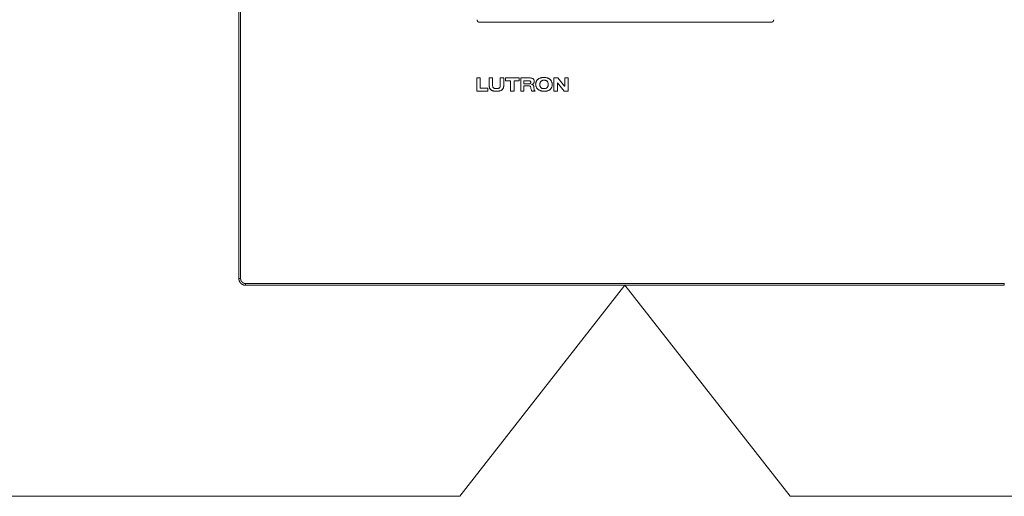
# Model space of a CAD drawing. Units: inches. Extents: x 279.6 to 327.8, y -10.2 to 44.9.
# Drawn here: x 300.6 to 301, y 21.3 to 21.5 of the extents above; entities that cross this region are included whole.
import ezdxf

# ---------------------------------------------------------------- set-up
doc = ezdxf.new("R2010")
doc.units = ezdxf.units.IN
doc.header["$MEASUREMENT"] = 0
doc.layers.add('Device', color=7, linetype='Continuous', lineweight=5)
doc.layers.add('Lutron - QS Link Wiring', color=151, linetype='Continuous', lineweight=20)

msp = doc.modelspace()

# ---------------------------------------------------------------- linework, layer by layer
at = {"layer": 'Device'}
for points in [[(300.6459, 21.85472), (300.6459, 21.34675)], [(300.64667, 21.85472), (300.64667, 21.34675)], [(300.75056, 21.45823), (300.87739, 21.45823)], [(300.64667, 21.34675), (300.6459, 21.34675)], [(300.64886, 21.34456), (300.64886, 21.3438)], [(300.64886, 21.34456), (300.97875, 21.34456)], [(300.64886, 21.3438), (300.97875, 21.3438)], [(300.6516, 21.34456), (300.7732, 21.34456)], [(300.6516, 21.3438), (300.7732, 21.3438)], [(300.97875, 21.34456), (300.97875, 21.3438)]]:
    msp.add_lwpolyline(points, dxfattribs=at)
for points in [[(300.74933, 21.43397), (300.74933, 21.42829), (300.75416, 21.42829), (300.75416, 21.42957), (300.75083, 21.42957), (300.75083, 21.43397)], [(300.75846, 21.42821), (300.75866, 21.42823), (300.75886, 21.42826), (300.75905, 21.42829), (300.75923, 21.42834), (300.75941, 21.42839), (300.75959, 21.42845), (300.75976, 21.42851), (300.75992, 21.42859), (300.76008, 21.42868), (300.76022, 21.42877), (300.76036, 21.42888), (300.76049, 21.42899), (300.76061, 21.42912), (300.76071, 21.42926), (300.76081, 21.4294), (300.76089, 21.42956), (300.76096, 21.42973), (300.76101, 21.42992), (300.76105, 21.43011), (300.76107, 21.43032), (300.76108, 21.43054), (300.76108, 21.43397), (300.75958, 21.43397), (300.75958, 21.43054), (300.75956, 21.43029), (300.75951, 21.43008), (300.75943, 21.4299), (300.75933, 21.42976), (300.7592, 21.42964), (300.75904, 21.42955), (300.75887, 21.42948), (300.75869, 21.42943), (300.75849, 21.42939), (300.75829, 21.42937), (300.75808, 21.42936), (300.75786, 21.42936), (300.75765, 21.42936), (300.75745, 21.42937), (300.75725, 21.42939), (300.75707, 21.42943), (300.75689, 21.42948), (300.75674, 21.42955), (300.7566, 21.42964), (300.75648, 21.42976), (300.75639, 21.4299), (300.75632, 21.43008), (300.75627, 21.43029), (300.75626, 21.43054), (300.75626, 21.43397), (300.75475, 21.43397), (300.75475, 21.43054), (300.75476, 21.43032), (300.75478, 21.43012), (300.75482, 21.42992), (300.75487, 21.42974), (300.75494, 21.42957), (300.75502, 21.42941), (300.75511, 21.42926), (300.75521, 21.42912), (300.75533, 21.42899), (300.75546, 21.42888), (300.75559, 21.42877), (300.75574, 21.42867), (300.7559, 21.42858), (300.75606, 21.4285), (300.75624, 21.42843), (300.75642, 21.42837), (300.75661, 21.42832), (300.7568, 21.42828), (300.757, 21.42824), (300.75721, 21.42821), (300.75742, 21.4282), (300.75764, 21.42818), (300.75786, 21.42818), (300.75807, 21.42818), (300.75827, 21.42819)], [(300.76183, 21.43397), (300.76183, 21.43268), (300.76408, 21.43268), (300.76408, 21.42829), (300.76558, 21.42829), (300.76558, 21.43268), (300.76773, 21.43268), (300.76773, 21.43397)], [(300.77212, 21.43054), (300.77233, 21.43053), (300.77252, 21.43047), (300.77266, 21.43032), (300.77274, 21.43012), (300.77281, 21.42989), (300.77286, 21.42965), (300.77291, 21.4294), (300.77296, 21.42915), (300.77302, 21.42892), (300.77309, 21.42871), (300.77321, 21.42849), (300.77331, 21.42838), (300.77341, 21.42829), (300.7747, 21.42829), (300.77459, 21.42833), (300.7745, 21.42841), (300.77443, 21.42853), (300.77437, 21.42868), (300.77433, 21.42885), (300.77429, 21.42905), (300.77426, 21.42925), (300.77424, 21.42947), (300.77421, 21.4297), (300.77419, 21.42992), (300.77416, 21.43014), (300.77412, 21.43035), (300.77407, 21.43054), (300.77401, 21.43071), (300.77393, 21.43085), (300.77384, 21.43097), (300.77375, 21.43103), (300.77363, 21.43106), (300.77352, 21.43107), (300.7732, 21.43107), (300.77341, 21.43113), (300.7736, 21.43121), (300.77379, 21.43132), (300.77395, 21.43145), (300.7741, 21.43161), (300.77421, 21.4318), (300.7743, 21.432), (300.77436, 21.43223), (300.77438, 21.43247), (300.77437, 21.43263), (300.77435, 21.43279), (300.77432, 21.43294), (300.77428, 21.43309), (300.77421, 21.43324), (300.77413, 21.43337), (300.77403, 21.4335), (300.7739, 21.43362), (300.77375, 21.43372), (300.77357, 21.4338), (300.77336, 21.43387), (300.77313, 21.43393), (300.77286, 21.43396), (300.77255, 21.43397), (300.76848, 21.43397), (300.76848, 21.42829), (300.76976, 21.42829), (300.76976, 21.43054)], [(300.77959, 21.42825), (300.77978, 21.42829), (300.77996, 21.42833), (300.78014, 21.42838), (300.78031, 21.42845), (300.78048, 21.42852), (300.78065, 21.42859), (300.7808, 21.42868), (300.78096, 21.42877), (300.7811, 21.42888), (300.78124, 21.42899), (300.78137, 21.4291), (300.78149, 21.42923), (300.7816, 21.42937), (300.7817, 21.42951), (300.7818, 21.42966), (300.78188, 21.42982), (300.78195, 21.42999), (300.78202, 21.43017), (300.78207, 21.43035), (300.78211, 21.43055), (300.78213, 21.43075), (300.78215, 21.43096), (300.78215, 21.43118), (300.78214, 21.43141), (300.78211, 21.43163), (300.78207, 21.43183), (300.78202, 21.43203), (300.78196, 21.43222), (300.78189, 21.4324), (300.78181, 21.43257), (300.78172, 21.43273), (300.78162, 21.43288), (300.78151, 21.43302), (300.78139, 21.43315), (300.78126, 21.43328), (300.78112, 21.43339), (300.78098, 21.4335), (300.78083, 21.4336), (300.78067, 21.43369), (300.78051, 21.43377), (300.78034, 21.43385), (300.78016, 21.43391), (300.77998, 21.43397), (300.7798, 21.43403), (300.77961, 21.43407), (300.77941, 21.43411), (300.77922, 21.43414), (300.77902, 21.43416), (300.77881, 21.43418), (300.77861, 21.43418), (300.77841, 21.43419), (300.77821, 21.43418), (300.77802, 21.43417), (300.77782, 21.43414), (300.77763, 21.43411), (300.77744, 21.43407), (300.77725, 21.43403), (300.77707, 21.43397), (300.77689, 21.43391), (300.77672, 21.43384), (300.77655, 21.43376), (300.77639, 21.43368), (300.77623, 21.43358), (300.77608, 21.43348), (300.77594, 21.43337), (300.7758, 21.43325), (300.77568, 21.43313), (300.77556, 21.43299), (300.77545, 21.43285), (300.77535, 21.4327), (300.77526, 21.43254), (300.77518, 21.43238), (300.77512, 21.43221), (300.77506, 21.43203), (300.77502, 21.43184), (300.77498, 21.43164), (300.77497, 21.43144), (300.77496, 21.43122), (300.77497, 21.43101), (300.77499, 21.43081), (300.77503, 21.43061), (300.77507, 21.43042), (300.77513, 21.43024), (300.7752, 21.43007), (300.77528, 21.4299), (300.77537, 21.42975), (300.77546, 21.4296), (300.77557, 21.42946), (300.77569, 21.42932), (300.77582, 21.42919), (300.77595, 21.42908), (300.77609, 21.42896), (300.77624, 21.42886), (300.77639, 21.42876), (300.77655, 21.42867), (300.77672, 21.42859), (300.77689, 21.42852), (300.77707, 21.42845), (300.77725, 21.42839), (300.77744, 21.42834), (300.77763, 21.4283), (300.77782, 21.42826), (300.77801, 21.42823), (300.77821, 21.4282), (300.77841, 21.42819), (300.77861, 21.42818), (300.77881, 21.42818), (300.77901, 21.42818), (300.7792, 21.4282), (300.7794, 21.42822)], [(300.77857, 21.42936), (300.77831, 21.42937), (300.77807, 21.42941), (300.77786, 21.42946), (300.77767, 21.42952), (300.7775, 21.42961), (300.77735, 21.42971), (300.77722, 21.42983), (300.77711, 21.42995), (300.77701, 21.4301), (300.77693, 21.43025), (300.77687, 21.43042), (300.77683, 21.43059), (300.77679, 21.43078), (300.77678, 21.43098), (300.77677, 21.43118), (300.77678, 21.43138), (300.77681, 21.43158), (300.77685, 21.43177), (300.7769, 21.43194), (300.77698, 21.43211), (300.77707, 21.43227), (300.77717, 21.43241), (300.77729, 21.43254), (300.77743, 21.43266), (300.77759, 21.43276), (300.77776, 21.43285), (300.77794, 21.43291), (300.77815, 21.43296), (300.77837, 21.43299), (300.77861, 21.433), (300.77885, 21.43299), (300.77907, 21.43296), (300.77927, 21.43291), (300.77946, 21.43285), (300.77963, 21.43276), (300.77978, 21.43266), (300.77992, 21.43254), (300.78004, 21.43241), (300.78014, 21.43227), (300.78023, 21.43211), (300.7803, 21.43194), (300.78036, 21.43177), (300.7804, 21.43158), (300.78042, 21.43138), (300.78043, 21.43118), (300.78042, 21.43098), (300.7804, 21.43078), (300.78037, 21.43059), (300.78032, 21.43042), (300.78025, 21.43025), (300.78017, 21.43009), (300.78007, 21.42994), (300.77995, 21.42981), (300.77981, 21.42969), (300.77965, 21.42959), (300.77948, 21.42951), (300.77928, 21.42944), (300.77907, 21.42939), (300.77883, 21.42937)], [(300.78739, 21.42829), (300.78911, 21.42829), (300.78911, 21.43397), (300.78761, 21.43397), (300.78761, 21.43043), (300.7875, 21.43043), (300.7846, 21.43397), (300.78289, 21.43397), (300.78289, 21.42829), (300.78439, 21.42829), (300.78439, 21.43193)], [(300.77169, 21.4314), (300.76976, 21.4314), (300.76976, 21.43279), (300.7718, 21.43279), (300.7721, 21.43277), (300.77237, 21.43272), (300.77258, 21.43263), (300.77274, 21.4325), (300.77284, 21.43234), (300.77287, 21.43215), (300.77284, 21.4319), (300.77275, 21.43171), (300.77261, 21.43158), (300.77245, 21.43149), (300.77226, 21.43144), (300.77206, 21.43141), (300.77187, 21.4314)]]:
    msp.add_lwpolyline(points, close=True, dxfattribs=at)
for points in [[(300.74946, 21.45933, 0), (300.74946, 21.45931, 0), (300.74946, 21.4593, 0), (300.74946, 21.45929, 0), (300.74946, 21.45927, 0), (300.74946, 21.45926, 0), (300.74946, 21.45924, 0), (300.74947, 21.45923, 0), (300.74947, 21.45922, 0), (300.74947, 21.4592, 0), (300.74947, 21.45919, 0), (300.74947, 21.45917, 0), (300.74947, 21.45916, 0), (300.74948, 21.45915, 0), (300.74948, 21.45913, 0), (300.74948, 21.45912, 0), (300.74948, 21.45911, 0), (300.74949, 21.45909, 0), (300.74949, 21.45908, 0), (300.74949, 21.45907, 0), (300.7495, 21.45905, 0), (300.7495, 21.45904, 0), (300.7495, 21.45903, 0), (300.74951, 21.45901, 0), (300.74951, 21.459, 0), (300.74952, 21.45899, 0), (300.74952, 21.45897, 0), (300.74952, 21.45896, 0), (300.74953, 21.45895, 0), (300.74953, 21.45894, 0), (300.74954, 21.45892, 0), (300.74954, 21.45891, 0), (300.74955, 21.4589, 0), (300.74955, 21.45889, 0), (300.74956, 21.45887, 0), (300.74956, 21.45886, 0), (300.74957, 21.45885, 0), (300.74958, 21.45884, 0), (300.74958, 21.45883, 0), (300.74959, 21.45881, 0), (300.74959, 21.4588, 0), (300.7496, 21.45879, 0), (300.74961, 21.45878, 0), (300.74961, 21.45877, 0), (300.74962, 21.45876, 0), (300.74963, 21.45875, 0), (300.74964, 21.45873, 0), (300.74964, 21.45872, 0), (300.74965, 21.45871, 0), (300.74966, 21.4587, 0), (300.74967, 21.45869, 0), (300.74967, 21.45868, 0), (300.74968, 21.45867, 0), (300.74969, 21.45866, 0), (300.7497, 21.45865, 0), (300.74971, 21.45864, 0), (300.74971, 21.45863, 0), (300.74972, 21.45862, 0), (300.74973, 21.45861, 0), (300.74974, 21.4586, 0), (300.74975, 21.45859, 0), (300.74976, 21.45858, 0), (300.74977, 21.45857, 0), (300.74978, 21.45856, 0), (300.74979, 21.45855, 0), (300.7498, 21.45854, 0), (300.74981, 21.45853, 0), (300.74981, 21.45852, 0), (300.74982, 21.45851, 0), (300.74983, 21.45851, 0), (300.74984, 21.4585, 0), (300.74986, 21.45849, 0), (300.74987, 21.45848, 0), (300.74988, 21.45847, 0), (300.74989, 21.45846, 0), (300.7499, 21.45845, 0), (300.74991, 21.45845, 0), (300.74992, 21.45844, 0), (300.74993, 21.45843, 0), (300.74994, 21.45842, 0), (300.74995, 21.45842, 0), (300.74996, 21.45841, 0), (300.74997, 21.4584, 0), (300.74998, 21.45839, 0), (300.75, 21.45839, 0), (300.75001, 21.45838, 0), (300.75002, 21.45837, 0), (300.75003, 21.45837, 0), (300.75004, 21.45836, 0), (300.75005, 21.45836, 0), (300.75007, 21.45835, 0), (300.75008, 21.45834, 0), (300.75009, 21.45834, 0), (300.7501, 21.45833, 0), (300.75011, 21.45833, 0), (300.75013, 21.45832, 0), (300.75014, 21.45832, 0), (300.75015, 21.45831, 0), (300.75016, 21.45831, 0), (300.75018, 21.4583, 0), (300.75019, 21.4583, 0), (300.7502, 21.45829, 0), (300.75022, 21.45829, 0), (300.75023, 21.45828, 0), (300.75024, 21.45828, 0), (300.75025, 21.45828, 0), (300.75027, 21.45827, 0), (300.75028, 21.45827, 0), (300.75029, 21.45827, 0), (300.75031, 21.45826, 0), (300.75032, 21.45826, 0), (300.75033, 21.45826, 0), (300.75035, 21.45825, 0), (300.75036, 21.45825, 0), (300.75037, 21.45825, 0), (300.75039, 21.45825, 0), (300.7504, 21.45824, 0), (300.75042, 21.45824, 0), (300.75043, 21.45824, 0), (300.75044, 21.45824, 0), (300.75046, 21.45824, 0), (300.75047, 21.45824, 0), (300.75049, 21.45824, 0), (300.7505, 21.45824, 0), (300.75051, 21.45823, 0), (300.75053, 21.45823, 0), (300.75054, 21.45823, 0), (300.75056, 21.45823, 0)], [(300.87739, 21.45823, 0), (300.87741, 21.45823, 0), (300.87742, 21.45823, 0), (300.87743, 21.45823, 0), (300.87745, 21.45824, 0), (300.87746, 21.45824, 0), (300.87748, 21.45824, 0), (300.87749, 21.45824, 0), (300.8775, 21.45824, 0), (300.87752, 21.45824, 0), (300.87753, 21.45824, 0), (300.87755, 21.45824, 0), (300.87756, 21.45825, 0), (300.87757, 21.45825, 0), (300.87759, 21.45825, 0), (300.8776, 21.45825, 0), (300.87761, 21.45826, 0), (300.87763, 21.45826, 0), (300.87764, 21.45826, 0), (300.87765, 21.45827, 0), (300.87767, 21.45827, 0), (300.87768, 21.45827, 0), (300.87769, 21.45828, 0), (300.87771, 21.45828, 0), (300.87772, 21.45828, 0), (300.87773, 21.45829, 0), (300.87774, 21.45829, 0), (300.87776, 21.4583, 0), (300.87777, 21.4583, 0), (300.87778, 21.45831, 0), (300.87779, 21.45831, 0), (300.87781, 21.45832, 0), (300.87782, 21.45832, 0), (300.87783, 21.45833, 0), (300.87785, 21.45833, 0), (300.87786, 21.45834, 0), (300.87787, 21.45834, 0), (300.87788, 21.45835, 0), (300.87789, 21.45836, 0), (300.87791, 21.45836, 0), (300.87792, 21.45837, 0), (300.87793, 21.45837, 0), (300.87794, 21.45838, 0), (300.87795, 21.45839, 0), (300.87796, 21.45839, 0), (300.87797, 21.4584, 0), (300.87799, 21.45841, 0), (300.878, 21.45842, 0), (300.87801, 21.45842, 0), (300.87802, 21.45843, 0), (300.87803, 21.45844, 0), (300.87804, 21.45845, 0), (300.87805, 21.45845, 0), (300.87806, 21.45846, 0), (300.87807, 21.45847, 0), (300.87808, 21.45848, 0), (300.87809, 21.45849, 0), (300.8781, 21.4585, 0), (300.87811, 21.45851, 0), (300.87812, 21.45851, 0), (300.87813, 21.45852, 0), (300.87814, 21.45853, 0), (300.87815, 21.45854, 0), (300.87816, 21.45855, 0), (300.87817, 21.45856, 0), (300.87818, 21.45857, 0), (300.87819, 21.45858, 0), (300.8782, 21.45859, 0), (300.87821, 21.4586, 0), (300.87822, 21.45861, 0), (300.87822, 21.45862, 0), (300.87823, 21.45863, 0), (300.87824, 21.45864, 0), (300.87825, 21.45865, 0), (300.87826, 21.45866, 0), (300.87827, 21.45867, 0), (300.87827, 21.45868, 0), (300.87828, 21.45869, 0), (300.87829, 21.4587, 0), (300.8783, 21.45871, 0), (300.8783, 21.45872, 0), (300.87831, 21.45873, 0), (300.87832, 21.45875, 0), (300.87833, 21.45876, 0), (300.87833, 21.45877, 0), (300.87834, 21.45878, 0), (300.87835, 21.45879, 0), (300.87835, 21.4588, 0), (300.87836, 21.45881, 0), (300.87836, 21.45883, 0), (300.87837, 21.45884, 0), (300.87838, 21.45885, 0), (300.87838, 21.45886, 0), (300.87839, 21.45887, 0), (300.87839, 21.45889, 0), (300.8784, 21.4589, 0), (300.8784, 21.45891, 0), (300.87841, 21.45892, 0), (300.87841, 21.45894, 0), (300.87842, 21.45895, 0), (300.87842, 21.45896, 0), (300.87843, 21.45897, 0), (300.87843, 21.45899, 0), (300.87844, 21.459, 0), (300.87844, 21.45901, 0), (300.87844, 21.45903, 0), (300.87845, 21.45904, 0), (300.87845, 21.45905, 0), (300.87845, 21.45907, 0), (300.87846, 21.45908, 0), (300.87846, 21.45909, 0), (300.87846, 21.45911, 0), (300.87847, 21.45912, 0), (300.87847, 21.45913, 0), (300.87847, 21.45915, 0), (300.87847, 21.45916, 0), (300.87848, 21.45917, 0), (300.87848, 21.45919, 0), (300.87848, 21.4592, 0), (300.87848, 21.45922, 0), (300.87848, 21.45923, 0), (300.87848, 21.45924, 0), (300.87848, 21.45926, 0), (300.87848, 21.45927, 0), (300.87849, 21.45929, 0), (300.87849, 21.4593, 0), (300.87849, 21.45931, 0), (300.87849, 21.45933, 0)], [(300.6459, 21.34675, 0), (300.6459, 21.34672, 0), (300.64591, 21.34668, 0), (300.64591, 21.34664, 0), (300.64591, 21.3466, 0), (300.64591, 21.34656, 0), (300.64591, 21.34652, 0), (300.64592, 21.34649, 0), (300.64592, 21.34645, 0), (300.64592, 21.34641, 0), (300.64593, 21.34637, 0), (300.64593, 21.34634, 0), (300.64594, 21.3463, 0), (300.64594, 21.34626, 0), (300.64595, 21.34623, 0), (300.64596, 21.34619, 0), (300.64596, 21.34615, 0), (300.64597, 21.34612, 0), (300.64598, 21.34608, 0), (300.64599, 21.34604, 0), (300.646, 21.34601, 0), (300.64601, 21.34597, 0), (300.64602, 21.34594, 0), (300.64603, 21.3459, 0), (300.64604, 21.34587, 0), (300.64605, 21.34583, 0), (300.64606, 21.3458, 0), (300.64607, 21.34576, 0), (300.64609, 21.34573, 0), (300.6461, 21.3457, 0), (300.64611, 21.34566, 0), (300.64613, 21.34563, 0), (300.64614, 21.34559, 0), (300.64615, 21.34556, 0), (300.64617, 21.34553, 0), (300.64618, 21.3455, 0), (300.6462, 21.34546, 0), (300.64622, 21.34543, 0), (300.64623, 21.3454, 0), (300.64625, 21.34537, 0), (300.64627, 21.34533, 0), (300.64628, 21.3453, 0), (300.6463, 21.34527, 0), (300.64632, 21.34524, 0), (300.64634, 21.34521, 0), (300.64636, 21.34518, 0), (300.64638, 21.34515, 0), (300.6464, 21.34512, 0), (300.64642, 21.34509, 0), (300.64644, 21.34506, 0), (300.64646, 21.34503, 0), (300.64648, 21.345, 0), (300.6465, 21.34497, 0), (300.64652, 21.34495, 0), (300.64654, 21.34492, 0), (300.64657, 21.34489, 0), (300.64659, 21.34486, 0), (300.64661, 21.34483, 0), (300.64663, 21.34481, 0), (300.64666, 21.34478, 0), (300.64668, 21.34475, 0), (300.64671, 21.34473, 0), (300.64673, 21.3447, 0), (300.64676, 21.34468, 0), (300.64678, 21.34465, 0), (300.64681, 21.34463, 0), (300.64683, 21.3446, 0), (300.64686, 21.34458, 0), (300.64689, 21.34455, 0), (300.64691, 21.34453, 0), (300.64694, 21.3445, 0), (300.64697, 21.34448, 0), (300.647, 21.34446, 0), (300.64702, 21.34444, 0), (300.64705, 21.34441, 0), (300.64708, 21.34439, 0), (300.64711, 21.34437, 0), (300.64714, 21.34435, 0), (300.64717, 21.34433, 0), (300.6472, 21.34431, 0), (300.64723, 21.34429, 0), (300.64726, 21.34427, 0), (300.64729, 21.34425, 0), (300.64732, 21.34423, 0), (300.64735, 21.34421, 0), (300.64738, 21.34419, 0), (300.64741, 21.34418, 0), (300.64744, 21.34416, 0), (300.64747, 21.34414, 0), (300.6475, 21.34412, 0), (300.64754, 21.34411, 0), (300.64757, 21.34409, 0), (300.6476, 21.34408, 0), (300.64764, 21.34406, 0), (300.64767, 21.34405, 0), (300.6477, 21.34403, 0), (300.64773, 21.34402, 0), (300.64777, 21.344, 0), (300.6478, 21.34399, 0), (300.64784, 21.34398, 0), (300.64787, 21.34397, 0), (300.6479, 21.34395, 0), (300.64794, 21.34394, 0), (300.64797, 21.34393, 0), (300.64801, 21.34392, 0), (300.64804, 21.34391, 0), (300.64808, 21.3439, 0), (300.64812, 21.34389, 0), (300.64815, 21.34388, 0), (300.64819, 21.34387, 0), (300.64822, 21.34386, 0), (300.64826, 21.34386, 0), (300.6483, 21.34385, 0), (300.64833, 21.34384, 0), (300.64837, 21.34384, 0), (300.64841, 21.34383, 0), (300.64844, 21.34383, 0), (300.64848, 21.34382, 0), (300.64852, 21.34382, 0), (300.64856, 21.34381, 0), (300.64859, 21.34381, 0), (300.64863, 21.3438, 0), (300.64867, 21.3438, 0), (300.64871, 21.3438, 0), (300.64875, 21.3438, 0), (300.64878, 21.3438, 0), (300.64882, 21.3438, 0), (300.64886, 21.3438, 0)], [(300.64667, 21.34675, 0), (300.64667, 21.34673, 0), (300.64667, 21.3467, 0), (300.64667, 21.34667, 0), (300.64667, 21.34664, 0), (300.64668, 21.34661, 0), (300.64668, 21.34658, 0), (300.64668, 21.34656, 0), (300.64668, 21.34653, 0), (300.64669, 21.3465, 0), (300.64669, 21.34647, 0), (300.64669, 21.34645, 0), (300.6467, 21.34642, 0), (300.6467, 21.34639, 0), (300.64671, 21.34636, 0), (300.64671, 21.34634, 0), (300.64672, 21.34631, 0), (300.64672, 21.34628, 0), (300.64673, 21.34626, 0), (300.64673, 21.34623, 0), (300.64674, 21.3462, 0), (300.64675, 21.34618, 0), (300.64676, 21.34615, 0), (300.64676, 21.34612, 0), (300.64677, 21.3461, 0), (300.64678, 21.34607, 0), (300.64679, 21.34605, 0), (300.6468, 21.34602, 0), (300.64681, 21.346, 0), (300.64681, 21.34597, 0), (300.64682, 21.34595, 0), (300.64684, 21.34592, 0), (300.64685, 21.3459, 0), (300.64686, 21.34587, 0), (300.64687, 21.34585, 0), (300.64688, 21.34582, 0), (300.64689, 21.3458, 0), (300.6469, 21.34577, 0), (300.64691, 21.34575, 0), (300.64693, 21.34573, 0), (300.64694, 21.3457, 0), (300.64695, 21.34568, 0), (300.64697, 21.34566, 0), (300.64698, 21.34563, 0), (300.64699, 21.34561, 0), (300.64701, 21.34559, 0), (300.64702, 21.34557, 0), (300.64704, 21.34554, 0), (300.64705, 21.34552, 0), (300.64707, 21.3455, 0), (300.64708, 21.34548, 0), (300.6471, 21.34546, 0), (300.64711, 21.34543, 0), (300.64713, 21.34541, 0), (300.64714, 21.34539, 0), (300.64716, 21.34537, 0), (300.64718, 21.34535, 0), (300.6472, 21.34533, 0), (300.64721, 21.34531, 0), (300.64723, 21.34529, 0), (300.64725, 21.34527, 0), (300.64727, 21.34525, 0), (300.64728, 21.34523, 0), (300.6473, 21.34521, 0), (300.64732, 21.3452, 0), (300.64734, 21.34518, 0), (300.64736, 21.34516, 0), (300.64738, 21.34514, 0), (300.6474, 21.34512, 0), (300.64742, 21.3451, 0), (300.64744, 21.34509, 0), (300.64746, 21.34507, 0), (300.64748, 21.34505, 0), (300.6475, 21.34504, 0), (300.64752, 21.34502, 0), (300.64754, 21.34501, 0), (300.64756, 21.34499, 0), (300.64758, 21.34497, 0), (300.64761, 21.34496, 0), (300.64763, 21.34494, 0), (300.64765, 21.34493, 0), (300.64767, 21.34491, 0), (300.64769, 21.3449, 0), (300.64772, 21.34488, 0), (300.64774, 21.34487, 0), (300.64776, 21.34486, 0), (300.64779, 21.34484, 0), (300.64781, 21.34483, 0), (300.64783, 21.34482, 0), (300.64786, 21.34481, 0), (300.64788, 21.34479, 0), (300.6479, 21.34478, 0), (300.64793, 21.34477, 0), (300.64795, 21.34476, 0), (300.64798, 21.34475, 0), (300.648, 21.34474, 0), (300.64803, 21.34473, 0), (300.64805, 21.34472, 0), (300.64808, 21.34471, 0), (300.6481, 21.3447, 0), (300.64813, 21.34469, 0), (300.64815, 21.34468, 0), (300.64818, 21.34467, 0), (300.6482, 21.34466, 0), (300.64823, 21.34465, 0), (300.64826, 21.34465, 0), (300.64828, 21.34464, 0), (300.64831, 21.34463, 0), (300.64834, 21.34463, 0), (300.64836, 21.34462, 0), (300.64839, 21.34461, 0), (300.64842, 21.34461, 0), (300.64844, 21.3446, 0), (300.64847, 21.3446, 0), (300.6485, 21.34459, 0), (300.64852, 21.34459, 0), (300.64855, 21.34458, 0), (300.64858, 21.34458, 0), (300.64861, 21.34458, 0), (300.64864, 21.34457, 0), (300.64866, 21.34457, 0), (300.64869, 21.34457, 0), (300.64872, 21.34457, 0), (300.64875, 21.34457, 0), (300.64878, 21.34456, 0), (300.6488, 21.34456, 0), (300.64883, 21.34456, 0), (300.64886, 21.34456, 0)]]:
    msp.add_polyline3d(points, dxfattribs=at)
at = {"layer": 'Lutron - QS Link Wiring'}
for p, q in [((300.74205, 21.25202), (300.8138, 21.3438)), ((300.8138, 21.3438), (300.88556, 21.25202))]:
    msp.add_line(p, q, dxfattribs=at)
for points in [[(300.74207, 21.25204), (298.32278, 21.25204)], [(303.90174, 21.25204), (300.88554, 21.25204)]]:
    msp.add_lwpolyline(points, dxfattribs=at)

doc.saveas('drawing.dxf')
